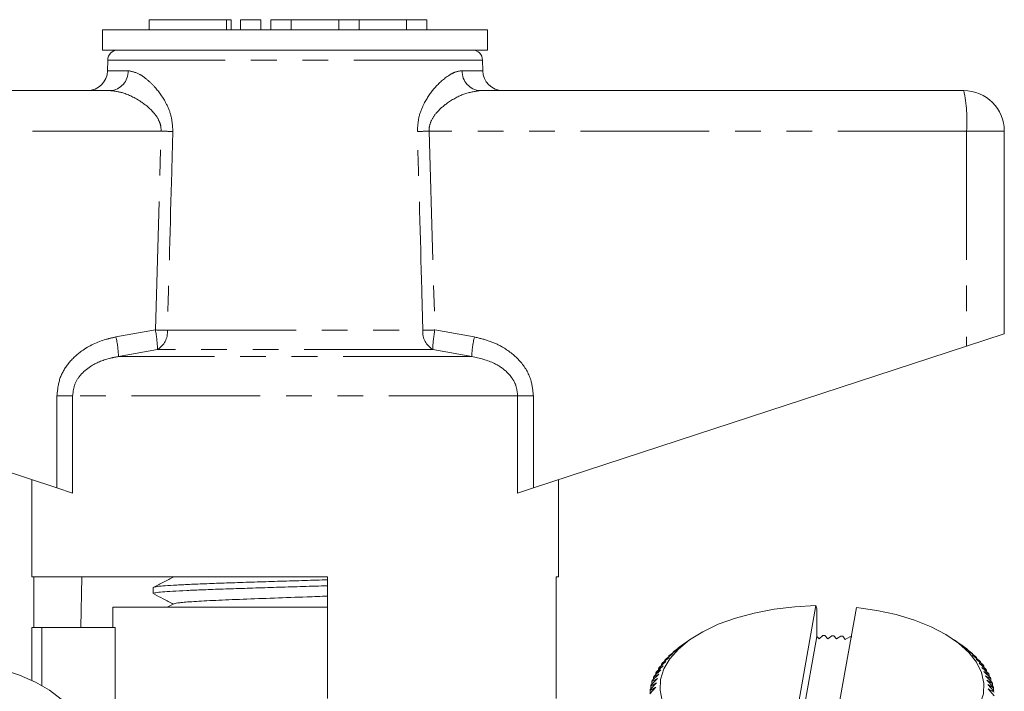
# Model space of a CAD drawing. Units: millimetres. Extents: x 136 to 270, y 86 to 268.
# Drawn here: x 191 to 239, y 235 to 268 of the extents above; entities that cross this region are included whole.
import ezdxf

# ---------------------------------------------------------------- set-up
doc = ezdxf.new("R2010")
doc.units = ezdxf.units.MM
doc.linetypes.add('PHANTOM', pattern=[12.7, 6.35, -1.27, 1.27, -1.27, 1.27, -1.27])

msp = doc.modelspace()

# ---------------------------------------------------------------- linework, layer by layer
at = {"color": 7, "linetype": 'Continuous', "lineweight": 15}
for p, q in [((197.214, 268.341), (197.214, 267.841)), ((197.214, 268.341), (201.015, 268.341)), ((201.015, 268.341), (201.255, 268.341)), ((201.255, 267.841), (201.255, 268.341)), ((201.715, 268.341), (201.715, 267.841)), ((201.715, 268.341), (202.715, 268.341)), ((202.715, 268.341), (202.715, 267.841)), ((203.215, 268.341), (203.215, 267.841)), ((203.215, 268.341), (204.215, 268.341)), ((204.215, 268.341), (204.215, 267.841)), ((204.215, 268.341), (206.563, 268.341)), ((206.563, 268.341), (206.563, 267.841)), ((206.563, 268.341), (207.563, 268.341)), ((207.563, 268.341), (207.563, 267.841)), ((207.563, 268.341), (209.911, 268.341)), ((209.911, 268.341), (209.911, 267.841)), ((209.911, 268.341), (210.911, 268.341)), ((210.911, 268.341), (210.911, 267.841)), ((194.91, 267.841), (194.91, 266.841)), ((213.91, 267.841), (194.91, 267.841)), ((213.91, 266.841), (213.91, 267.841)), ((213.91, 266.841), (194.91, 266.841)), ((195.16, 266.35), (195.151, 265.824)), ((213.669, 265.824), (213.66, 266.35)), ((171.41, 264.841), (195.278, 264.841)), ((213.543, 264.841), (237.41, 264.841)), ((239.41, 262.841), (239.41, 252.841)), ((237.55, 252.232), (239.41, 252.841)), ((171.271, 252.232), (192.654, 245.234)), ((216.167, 245.234), (237.55, 252.232)), ((191.41, 245.641), (191.41, 240.841)), ((217.41, 240.841), (217.41, 245.641)), ((193.429, 244.98), (192.654, 245.234)), ((216.167, 245.234), (215.392, 244.98)), ((206.01, 240.841), (191.41, 240.841)), ((191.509, 238.341), (191.509, 240.841)), ((193.881, 240.841), (193.839, 238.341)), ((206.01, 240.841), (206.01, 234.841)), ((217.41, 240.841), (217.292, 240.841)), ((217.292, 234.841), (217.292, 240.841)), ((197.41, 240.314), (197.41, 240.02)), ((195.41, 239.341), (195.41, 238.341)), ((206.01, 239.341), (195.41, 239.341)), ((198.424, 239.513), (198.094, 239.341)), ((205.353, 239.341), (206.01, 239.361)), ((228.712, 231.515), (230.116, 239.421)), ((230.116, 239.421), (230.153, 239.269)), ((230.153, 239.269), (230.153, 237.898)), ((230.704, 231.426), (232.108, 239.333)), ((191.41, 235.73), (191.41, 238.341)), ((191.91, 238.341), (191.41, 238.341)), ((195.536, 238.341), (191.91, 238.341)), ((195.536, 232.341), (195.536, 238.341)), ((223.878, 237.733), (223.677, 237.591)), ((228.676, 229.579), (230.153, 237.898)), ((230.278, 237.791), (230.153, 237.898)), ((230.45, 237.942), (230.278, 237.791)), ((230.707, 237.789), (230.55, 237.941)), ((230.894, 237.935), (230.707, 237.789)), ((231.136, 237.776), (230.995, 237.932)), ((231.338, 237.916), (231.136, 237.776)), ((231.562, 237.751), (231.438, 237.91)), ((231.779, 237.886), (231.562, 237.751)), ((237.35, 237.444), (236.942, 237.733)), ((222.901, 236.982), (223.244, 237.243)), ((223.244, 237.243), (223.069, 237.133)), ((223.12, 237.176), (223.462, 237.428)), ((223.462, 237.428), (223.303, 237.322)), ((223.303, 237.322), (223.303, 237.311)), ((223.359, 237.364), (223.699, 237.607)), ((223.699, 237.607), (223.677, 237.591)), ((237.368, 237.432), (237.214, 237.539)), ((237.214, 237.539), (237.56, 237.289)), ((237.368, 237.428), (237.368, 237.432)), ((237.614, 237.246), (237.445, 237.358)), ((237.445, 237.358), (237.791, 237.099)), ((237.614, 237.231), (237.614, 237.246)), ((237.84, 237.055), (237.655, 237.171)), ((237.655, 237.171), (238.002, 236.903)), ((222.371, 236.37), (222.708, 236.658)), ((222.708, 236.658), (222.489, 236.532)), ((222.526, 236.579), (222.866, 236.857)), ((222.866, 236.857), (222.661, 236.737)), ((222.661, 236.737), (222.661, 236.69)), ((222.703, 236.783), (223.045, 237.053)), ((223.045, 237.053), (222.855, 236.938)), ((222.855, 236.938), (222.855, 236.903)), ((223.069, 237.133), (223.069, 237.11)), ((237.84, 237.027), (237.84, 237.055)), ((238.046, 236.857), (237.846, 236.978)), ((237.846, 236.978), (238.191, 236.701)), ((238.231, 236.655), (238.017, 236.781)), ((238.017, 236.781), (238.36, 236.495)), ((238.046, 236.818), (238.046, 236.857)), ((238.231, 236.603), (238.231, 236.655)), ((222.126, 235.943), (222.456, 236.248)), ((222.456, 236.248), (222.21, 236.11)), ((222.237, 236.158), (222.572, 236.454)), ((222.572, 236.454), (222.338, 236.323)), ((222.338, 236.323), (222.338, 236.248)), ((222.489, 236.532), (222.489, 236.471)), ((238.395, 236.448), (238.167, 236.58)), ((238.167, 236.58), (238.506, 236.285)), ((238.536, 236.237), (238.296, 236.375)), ((238.296, 236.375), (238.631, 236.072)), ((238.395, 236.382), (238.395, 236.448)), ((238.536, 236.157), (238.536, 236.237)), ((221.973, 235.504), (222.292, 235.826)), ((222.292, 235.826), (222.021, 235.675)), ((222.038, 235.725), (222.363, 236.038)), ((222.363, 236.038), (222.104, 235.894)), ((222.104, 235.894), (222.104, 235.789)), ((222.21, 236.11), (222.21, 236.02)), ((238.656, 236.023), (238.402, 236.168)), ((238.402, 236.168), (238.733, 235.855)), ((238.752, 235.806), (238.487, 235.957)), ((238.487, 235.957), (238.812, 235.636)), ((238.826, 235.586), (238.55, 235.745)), ((238.55, 235.745), (238.868, 235.415)), ((238.656, 235.928), (238.656, 236.023)), ((238.752, 235.695), (238.752, 235.806)), ((221.911, 235.061), (222.216, 235.399)), ((222.216, 235.399), (221.924, 235.233)), ((221.924, 235.233), (221.924, 235.075)), ((221.93, 235.283), (222.242, 235.613)), ((222.242, 235.613), (221.961, 235.455)), ((221.961, 235.455), (221.961, 235.315)), ((222.021, 235.675), (222.021, 235.553)), ((238.877, 235.365), (238.591, 235.531)), ((238.591, 235.531), (238.901, 235.193)), ((238.905, 235.143), (238.609, 235.317)), ((238.609, 235.317), (238.91, 234.971)), ((238.826, 235.458), (238.826, 235.586)), ((238.877, 235.219), (238.877, 235.365))]:
    msp.add_line(p, q, dxfattribs=at)
at = {"color": 8, "linetype": 'PHANTOM', "lineweight": 0}
for p, q in [((201.015, 268.341), (201.015, 267.841)), ((213.66, 266.35), (195.16, 266.35)), ((195.151, 265.824), (196.168, 265.824)), ((212.653, 265.824), (213.669, 265.824)), ((197.797, 262.841), (171.271, 262.841)), ((197.513, 253.028), (197.797, 262.841)), ((211.024, 262.841), (211.307, 253.028)), ((237.55, 262.841), (211.024, 262.841)), ((237.55, 262.841), (237.55, 252.232)), ((239.41, 262.841), (237.55, 262.841)), ((195.567, 252.681), (197.513, 253.028)), ((198.108, 253.011), (210.713, 253.011)), ((211.307, 253.028), (213.254, 252.681)), ((197.615, 252.062), (195.693, 251.716)), ((211.205, 252.062), (197.615, 252.062)), ((213.128, 251.716), (211.205, 252.062)), ((213.128, 251.716), (195.693, 251.716)), ((192.654, 249.784), (193.429, 249.784)), ((192.654, 245.234), (192.654, 249.784)), ((193.429, 249.784), (193.429, 244.98)), ((215.392, 249.784), (193.429, 249.784)), ((215.392, 244.98), (215.392, 249.784)), ((215.392, 249.784), (216.167, 249.784)), ((216.167, 249.784), (216.167, 245.234)), ((191.91, 238.341), (191.91, 235.471))]:
    msp.add_line(p, q, dxfattribs=at)
at = {"color": 7, "linetype": 'Continuous', "lineweight": 15, "flags": 128}
for points in [[(230.116, 239.421), (229.071, 239.367), (228.049, 239.246), (227.068, 239.058), (226.145, 238.808), (225.295, 238.499), (224.533, 238.137), (223.872, 237.729), (223.325, 237.281), (222.899, 236.8), (222.603, 236.297), (222.442, 235.778), (222.418, 235.252), (222.531, 234.73), (222.781, 234.22), (223.162, 233.731), (223.668, 233.27), (224.291, 232.847), (225.019, 232.469), (225.84, 232.141), (226.739, 231.87), (227.702, 231.66), (228.712, 231.515)], [(230.704, 231.426), (231.749, 231.48), (232.771, 231.602), (233.752, 231.789), (234.676, 232.04), (235.526, 232.348), (236.288, 232.71), (236.948, 233.118), (237.496, 233.567), (237.921, 234.047), (238.217, 234.551), (238.379, 235.07), (238.403, 235.595), (238.289, 236.117), (238.039, 236.627), (237.658, 237.117), (237.152, 237.577), (236.53, 238), (235.802, 238.379), (234.981, 238.707), (234.081, 238.978), (233.118, 239.188), (232.108, 239.333)], [(187.886, 228.95), (188.885, 229.112), (189.832, 229.339), (190.712, 229.626), (191.509, 229.968), (192.21, 230.36), (192.801, 230.794), (193.274, 231.263), (193.62, 231.759), (193.834, 232.273), (193.91, 232.797), (193.849, 233.321), (193.65, 233.837), (193.318, 234.335), (192.859, 234.808), (192.28, 235.246), (191.59, 235.642), (190.803, 235.99), (189.932, 236.283), (188.991, 236.517), (187.997, 236.687), (186.967, 236.791), (185.919, 236.826)]]:
    msp.add_lwpolyline(points, dxfattribs=at)
at = {"color": 7, "linetype": 'Continuous', "lineweight": 15}
for centre, radius, start, end in [((195.66, 266.341), 0.5, 90, 179), ((213.16, 266.341), 0.5, 1, 90), ((194.151, 265.841), 1, 270, 359), ((214.669, 265.841), 1, 181, 270), ((237.41, 262.841), 2, 0, 90), ((230.41, 220.944), 16.998, 89.5281, 89.8672), ((230.412, 221.017), 16.924, 88.0259, 88.3659), ((230.42, 221.194), 16.747, 86.5154, 86.8578), ((230.44, 221.47), 16.47, 84.9906, 85.3368), ((226.345, 233.308), 5.036, 129.8263, 130.5891), ((226.727, 232.829), 5.649, 126.6054, 127.3121), ((234.248, 233.03), 5.395, 51.397, 52.1256), ((225.619, 234.07), 3.982, 137.0683, 137.9604), ((225.974, 233.722), 4.48, 133.3056, 134.1303), ((234.626, 233.483), 4.805, 48.0165, 48.8036), ((234.992, 233.87), 4.272, 44.3617, 45.213), ((235.339, 234.192), 3.799, 40.4088, 41.3294), ((224.983, 234.577), 3.169, 145.5299, 146.5687), ((225.287, 234.354), 3.545, 141.1372, 142.1011), ((235.66, 234.451), 3.386, 36.1378, 37.1317), ((235.95, 234.65), 3.035, 31.5359, 32.6052), ((224.3, 234.931), 2.397, 160.6762, 161.9277), ((224.485, 234.858), 2.596, 155.3113, 156.4979), ((224.715, 234.743), 2.853, 150.2558, 151.3699), ((236.203, 234.795), 2.743, 26.6012, 27.7451), ((236.416, 234.892), 2.509, 21.3474, 22.5613), ((224.073, 234.987), 2.163, 172.1488, 173.489), ((224.161, 234.971), 2.253, 166.3095, 167.6137), ((236.582, 234.951), 2.332, 15.8076, 17.0821), ((236.701, 234.98), 2.21, 10.0361, 11.3571)]:
    msp.add_arc(centre, radius, start, end, dxfattribs=at)
at = {"color": 8, "linetype": 'PHANTOM', "lineweight": 0}
for centre, radius, start, end in [((195.221, 265.787), 0.948, 273.4437, 2.2115), ((213.6, 265.787), 0.948, 177.7885, 266.5563), ((230.277, 263.339), 7.289, 356.086, 11.8946), ((186.795, -111.298), 374.3, 88.22704, 88.3156), ((222.026, -111.298), 374.3, 91.6844, 91.77296), ((186.691, -125.927), 379.109, 88.27422, 88.36414), ((192.252, 251.983), 5.364, 0.8478, 11.2382), ((197.102, 252.931), 1.009, 300.5925, 4.5267), ((211.719, 252.931), 1.009, 175.4733, 239.4075), ((222.13, -125.927), 379.109, 91.63586, 91.72578), ((216.568, 251.983), 5.364, 168.7618, 179.1522), ((190.547, 251.535), 5.149, 2.0122, 12.868), ((218.274, 251.535), 5.149, 167.132, 177.9878)]:
    msp.add_arc(centre, radius, start, end, dxfattribs=at)
for points, knots in [([(196.168, 265.824), (196.346, 265.789), (196.642, 265.732), (197.106, 265.397), (197.575, 264.945), (198.01, 264.333), (198.331, 263.562), (198.36, 263.072), (198.375, 262.824)], [0, 0, 0, 0, 0.213729, 0.353824, 0.493975, 0.716611, 0.856166, 1, 1, 1, 1]), ([(210.445, 262.824), (210.457, 263.047), (210.481, 263.518), (210.77, 264.256), (211.277, 265.006), (211.845, 265.516), (212.322, 265.781), (212.543, 265.809), (212.653, 265.824)], [0, 0, 0, 0, 0.129516, 0.272281, 0.476523, 0.730457, 0.865327, 1, 1, 1, 1]), ([(197.797, 262.841), (197.792, 262.948), (197.784, 263.118), (197.665, 263.438), (197.363, 263.875), (196.729, 264.375), (195.963, 264.76), (195.485, 264.817), (195.278, 264.841)], [0, 0, 0, 0, 0.076163, 0.120307, 0.247846, 0.473053, 0.772049, 1, 1, 1, 1]), ([(213.543, 264.841), (213.279, 264.803), (212.766, 264.73), (211.99, 264.305), (211.412, 263.822), (211.107, 263.36), (211.023, 263.036), (211.023, 262.885), (211.024, 262.841)], [0, 0, 0, 0, 0.287063, 0.557906, 0.762872, 0.892142, 0.968904, 1, 1, 1, 1]), ([(198.375, 262.824), (198.357, 262.157), (198.267, 258.886), (198.178, 255.615), (198.108, 253.011)], [0, 0, 0, 0, 0.203738, 1, 1, 1, 1]), ([(210.713, 253.011), (210.695, 253.677), (210.607, 256.948), (210.517, 260.219), (210.445, 262.824)], [0, 0, 0, 0, 0.203738, 1, 1, 1, 1]), ([(192.654, 249.784), (192.684, 250.07), (192.744, 250.643), (193.201, 251.413), (193.957, 252.117), (194.803, 252.513), (195.4, 252.645), (195.567, 252.681)], [0, 0, 0, 0, 0.192409, 0.384352, 0.58721, 0.884584, 1, 1, 1, 1]), ([(213.254, 252.681), (213.501, 252.623), (213.996, 252.507), (214.784, 252.14), (215.548, 251.53), (216.081, 250.667), (216.141, 250.046), (216.167, 249.784)], [0, 0, 0, 0, 0.171502, 0.342714, 0.582567, 0.824063, 1, 1, 1, 1]), ([(195.693, 251.716), (195.559, 251.691), (195.096, 251.607), (194.442, 251.354), (193.852, 250.882), (193.499, 250.367), (193.452, 249.976), (193.429, 249.784)], [0, 0, 0, 0, 0.1282984, 0.4435972, 0.6448176, 0.8253544, 1, 1, 1, 1]), ([(215.392, 249.784), (215.373, 249.959), (215.337, 250.291), (215.118, 250.665), (214.786, 251.049), (214.154, 251.487), (213.515, 251.629), (213.128, 251.716)], [0, 0, 0, 0, 0.159552, 0.301425, 0.388376, 0.629747, 1, 1, 1, 1])]:
    msp.add_open_spline(points, degree=3, knots=knots, dxfattribs=at)
at = {"color": 7, "linetype": 'Continuous', "lineweight": 15}
for points, knots in [([(198.424, 240.849), (198.254, 240.761), (197.914, 240.583), (197.574, 240.406), (197.404, 240.317)], [0, 0, 0, 0, 0.499911, 1, 1, 1, 1]), ([(197.431, 240.327), (197.43, 240.328), (197.424, 240.341), (197.599, 240.366), (197.968, 240.403), (198.536, 240.438), (199.271, 240.474), (200.147, 240.51), (201.152, 240.546), (202.24, 240.581), (203.401, 240.617), (204.575, 240.653), (205.462, 240.68), (205.922, 240.694), (206.01, 240.697)], [0, 0, 0, 0, 0.009399, 0.107576, 0.202985, 0.301162, 0.396572, 0.494748, 0.590157, 0.688334, 0.783743, 0.88192, 0.977329, 1, 1, 1, 1]), ([(206.01, 240.403), (205.81, 240.397), (205.222, 240.379), (204.22, 240.348), (203.038, 240.312), (201.904, 240.276), (200.831, 240.24), (199.869, 240.205), (199.028, 240.168), (198.348, 240.133), (197.829, 240.097), (197.521, 240.061), (197.388, 240.035), (197.419, 240.022), (197.423, 240.02)], [0, 0, 0, 0, 0.049213, 0.144196, 0.236502, 0.331485, 0.423791, 0.518774, 0.61108, 0.706063, 0.798369, 0.893352, 0.985658, 1, 1, 1, 1]), ([(197.442, 239.997), (197.596, 239.917), (197.914, 239.751), (198.232, 239.585), (198.397, 239.499)], [0, 0, 0, 0, 0.481778, 1, 1, 1, 1]), ([(198.437, 239.513), (198.502, 239.531), (198.637, 239.568), (199.367, 239.624), (200.442, 239.682), (201.815, 239.739), (203.369, 239.796), (204.82, 239.847), (205.675, 239.879), (206.01, 239.891)], [0, 0, 0, 0, 0.14212, 0.294108, 0.446096, 0.598141, 0.750117, 0.90207, 1, 1, 1, 1])]:
    msp.add_open_spline(points, degree=3, knots=knots, dxfattribs=at)

doc.saveas('drawing.dxf')
